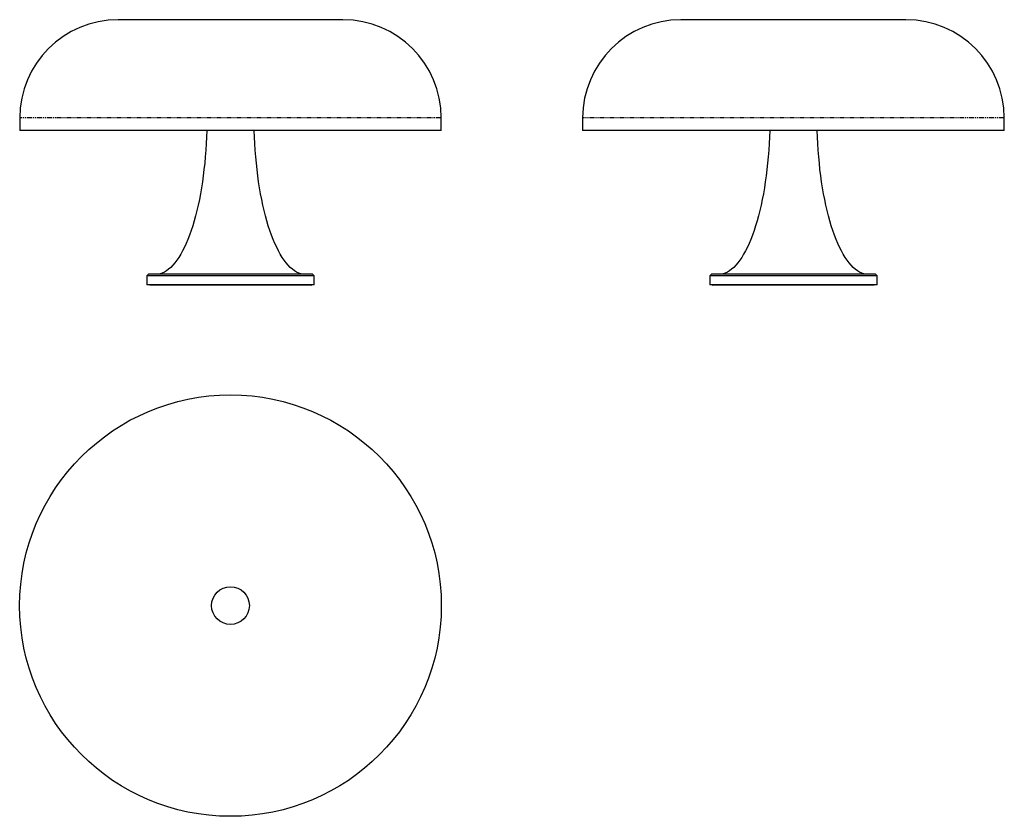
# Model space of a CAD drawing. Extents: x -198 to 1053, y -682 to 331.
import ezdxf

# ---------------------------------------------------------------- set-up
doc = ezdxf.new("R2010")
doc.units = 0
doc.header["$MEASUREMENT"] = 0
doc.linetypes.add('PHANTOM', pattern=[12.7, 6.35, -1.27, 1.27, -1.27, 1.27, -1.27])
doc.layers.get('0').update_dxf_attribs({"linetype": 'CONTINUOUS'})

msp = doc.modelspace()

# ---------------------------------------------------------------- linework, layer by layer
at = {"color": 7, "linetype": 'Continuous'}
for p, q in [((212.8, 330.8), (-73.1, 330.8)), ((928.4, 330.8), (642.4, 330.8)), ((-198.1, 205.8), (-198.1, 190)), ((337.8, 190), (337.8, 205.8)), ((517.4, 205.8), (517.4, 190)), ((1053.4, 190), (1053.4, 205.8)), ((337.8, 190), (-198.1, 190)), ((1053.4, 190), (517.4, 190)), ((-34.4, 7), (-36.4, 5)), ((-36.4, 5), (-36.4, -6.4)), ((176.1, 5), (-36.4, 5)), ((174.1, 7), (-34.4, 7)), ((176.1, 5), (174.1, 7)), ((176.1, -6.4), (176.1, 5)), ((681.2, 7), (679.2, 5)), ((679.2, 5), (679.2, -6.4)), ((891.7, 5), (679.2, 5)), ((889.7, 7), (681.2, 7)), ((891.7, 5), (889.7, 7)), ((891.7, -6.4), (891.7, 5)), ((176.1, -6.4), (-36.4, -6.4)), ((-32.9, -6.7), (-32.6, -7)), ((172.6, -6.7), (-32.9, -6.7)), ((172.3, -7), (-32.6, -7)), ((172.3, -7), (172.6, -6.7)), ((891.7, -6.4), (679.2, -6.4)), ((682.7, -6.7), (682.9, -7)), ((888.2, -6.7), (682.7, -6.7)), ((887.9, -7), (682.9, -7)), ((887.9, -7), (888.2, -6.7))]:
    msp.add_line(p, q, dxfattribs=at)
at = {"color": 7, "linetype": 'PHANTOM'}
for p, q in [((337.8, 205.8), (-198.1, 205.8)), ((1053.4, 205.8), (517.4, 205.8))]:
    msp.add_line(p, q, dxfattribs=at)
at = {"color": 7, "linetype": 'Continuous', "flags": 128}
for points in [[(39.6, 190), (39.3, 181.6), (38.9, 173.2), (38.4, 164.9), (37.8, 156.6), (37, 148.5), (36.1, 140.4), (35.2, 132.4), (34.1, 124.6), (32.9, 117), (31.6, 109.5), (30.2, 102.2), (28.7, 95), (27.1, 88.1), (25.4, 81.4), (23.6, 74.9), (21.8, 68.6), (19.8, 62.6), (17.8, 56.9), (15.7, 51.4), (13.5, 46.2), (11.2, 41.3), (8.9, 36.7), (6.6, 32.4), (4.1, 28.4), (1.6, 24.8), (-0.9, 21.4), (-3.5, 18.4), (-6.1, 15.8), (-8.8, 13.5), (-11.5, 11.5), (-14.2, 9.9), (-16.9, 8.6), (-19.6, 7.7), (-22.4, 7.2), (-25.2, 7)], [(164.8, 7), (162.1, 7.2), (159.3, 7.7), (156.6, 8.6), (153.9, 9.9), (151.2, 11.5), (148.5, 13.5), (145.8, 15.8), (143.2, 18.4), (140.6, 21.4), (138.1, 24.8), (135.6, 28.4), (133.1, 32.4), (130.8, 36.7), (128.5, 41.3), (126.2, 46.2), (124, 51.4), (121.9, 56.9), (119.9, 62.6), (117.9, 68.6), (116.1, 74.9), (114.3, 81.4), (112.6, 88.1), (111, 95), (109.5, 102.2), (108.1, 109.5), (106.8, 117), (105.6, 124.6), (104.5, 132.4), (103.6, 140.4), (102.7, 148.5), (101.9, 156.6), (101.3, 164.9), (100.8, 173.2), (100.4, 181.6), (100.1, 190)], [(755.2, 190), (754.9, 181.6), (754.5, 173.2), (754, 164.9), (753.3, 156.6), (752.6, 148.5), (751.7, 140.4), (750.7, 132.4), (749.6, 124.6), (748.5, 117), (747.2, 109.5), (745.8, 102.2), (744.3, 95), (742.7, 88.1), (741, 81.4), (739.2, 74.9), (737.3, 68.6), (735.4, 62.6), (733.4, 56.9), (731.3, 51.4), (729.1, 46.2), (726.8, 41.3), (724.5, 36.7), (722.1, 32.4), (719.7, 28.4), (717.2, 24.8), (714.7, 21.4), (712.1, 18.4), (709.5, 15.8), (706.8, 13.5), (704.1, 11.5), (701.4, 9.9), (698.7, 8.6), (695.9, 7.7), (693.2, 7.2), (690.4, 7)], [(880.4, 7), (877.7, 7.2), (874.9, 7.7), (872.2, 8.6), (869.4, 9.9), (866.7, 11.5), (864, 13.5), (861.4, 15.8), (858.8, 18.4), (856.2, 21.4), (853.6, 24.8), (851.2, 28.4), (848.7, 32.4), (846.3, 36.7), (844, 41.3), (841.8, 46.2), (839.6, 51.4), (837.5, 56.9), (835.4, 62.6), (833.5, 68.6), (831.6, 74.9), (829.8, 81.4), (828.2, 88.1), (826.6, 95), (825.1, 102.2), (823.7, 109.5), (822.4, 117), (821.2, 124.6), (820.1, 132.4), (819.1, 140.4), (818.3, 148.5), (817.5, 156.6), (816.9, 164.9), (816.4, 173.2), (815.9, 181.6), (815.7, 190)]]:
    msp.add_lwpolyline(points, dxfattribs=at)
at = {"color": 7, "linetype": 'Continuous'}
for radius in [268, 24]:
    msp.add_circle((69.8, -414.4), radius, dxfattribs=at)
for centre, start, end in [((-73.1, 205.8), 90, 180), ((212.8, 205.8), 0, 90), ((642.4, 205.8), 90, 180), ((928.4, 205.8), 0, 90)]:
    msp.add_arc(centre, 125, start, end, dxfattribs=at)

doc.saveas('drawing.dxf')
